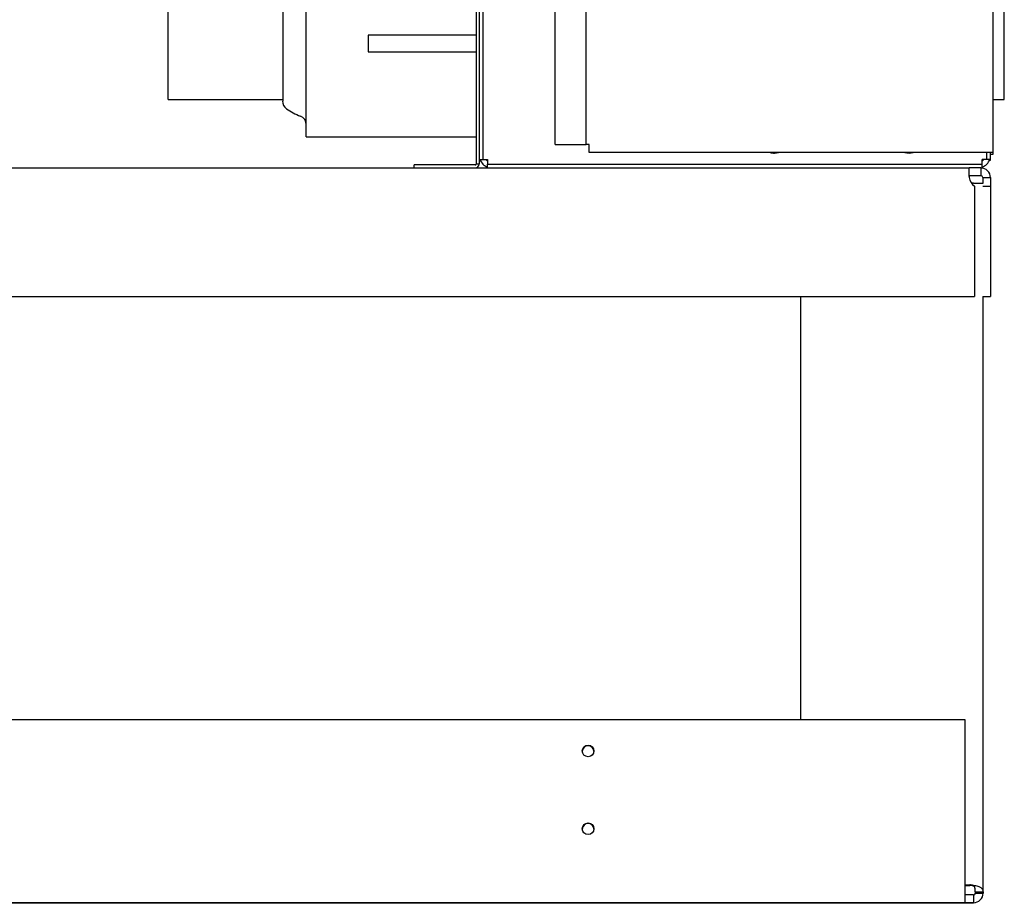
# Model space of a CAD drawing. Units: inches. Extents: x 0 to 34.3, y -17.5 to 21.5.
# Drawn here: x 23.7 to 25.2, y 9.9 to 11.3 of the extents above; entities that cross this region are included whole.
import ezdxf
from ezdxf.enums import TextEntityAlignment as Align

# ---------------------------------------------------------------- set-up
doc = ezdxf.new("R2010")
doc.units = ezdxf.units.IN
doc.header["$MEASUREMENT"] = 0
for name, color, linetype in [('0113690000', 7, 'Continuous'), ('0712388', 7, 'Continuous'), ('0712547', 7, 'Continuous'), ('1H96452001', 7, 'Continuous'), ('1H96453001', 7, 'Continuous'), ('3079895', 7, 'Continuous'), ('Default', 7, 'Continuous'), ('E110825001', 7, 'Continuous'), ('E110826001', 7, 'Continuous'), ('E110828001', 7, 'Continuous'), ('E110933001', 7, 'Continuous'), ('E150966', 7, 'Continuous'), ('FIN-40-4-87', 7, 'Continuous')]:
    doc.layers.add(name, color=color, linetype=linetype)
doc.styles.add('SEACAD_Solid_Edge_ANSI', font='txt')
doc.dimstyles.new('ANSI_(inich)_C_D_SWN', dxfattribs={"dimtxt": 0.2805, "dimasz": 0.2805, "dimexe": 0.14025, "dimexo": 0.14025, "dimgap": 0.070125, "dimtad": 0, "dimtih": 1, "dimtoh": 1, "dimdec": 1, "dimlfac": 10.526316, "dimzin": 4, "dimdsep": 46, "dimtxsty": 'SEACAD_Solid_Edge_ANSI', "dimblk1": '_SE_FILLED', "dimblk2": '_SE_FILLED', "dimsah": 1, "dimcen": 0.14025, "dimadec": 0, "dimazin": 0, "dimtfac": 0.8, "dimtofl": 0, "dimtmove": 0, "dimatfit": 3, "dimfxl": 0, "dimtolj": 1, "dimtzin": 4, "dimarcsym": 0})

# ---------------------------------------------------------------- blocks, each defined once
blk = doc.blocks.new('SE2')
at = {"layer": '0113690000', "color": 7, "linetype": 'Continuous'}
for p, q in [((24.1456, 11.0808), (24.1456, 11.3658)), ((23.9347, 11.1378), (23.9347, 11.3088)), ((24.1095, 11.3113), (24.1095, 11.1353)), ((25.2115, 11.1378), (25.2115, 11.3088)), ((24.4051, 11.2359), (24.2403, 11.2359)), ((24.2403, 11.2359), (24.2403, 11.2107)), ((24.2403, 11.2107), (24.4051, 11.2107)), ((23.9347, 11.1378), (24.1095, 11.1378)), ((25.1938, 11.1378), (25.2115, 11.1378)), ((24.1456, 11.0808), (24.4051, 11.0808))]:
    blk.add_line(p, q, dxfattribs=at)
for centre, radius, start, end in [((24.1237, 11.1353), 0.0143, 180, 234.6457), ((24.1721, 11.2035), 0.0978, 234.6457, 248.6725), ((24.1313, 11.0991), 0.0143, 0, 68.6725)]:
    blk.add_arc(centre, radius, start, end, dxfattribs=at)
at = {"layer": '0712388', "color": 7, "linetype": 'Continuous'}
for p, q in [((24.4051, 15.8057), (24.4051, 11.0392)), ((24.4095, 15.8057), (24.4095, 11.0392)), ((24.4036, 11.0378), (24.3101, 11.0378)), ((24.3101, 11.0333), (24.3101, 11.0378)), ((24.4095, 11.0392), (24.4051, 11.0392))]:
    blk.add_line(p, q, dxfattribs=at)
for radius in [0.00589, 0.00142]:
    blk.add_arc((24.4036, 11.0392), radius, 270, 0, dxfattribs=at)
at = {"layer": '0712547', "color": 7, "linetype": 'Continuous'}
for p, q in [((25.1643, 11.0102), (25.1615, 11.0102)), ((25.1643, 11.0102), (25.1792, 11.0102)), ((24.9, 10.8373), (24.9, 10.1909)), ((25.1792, 9.9282), (25.1792, 10.8373)), ((25.1519, 10.1909), (21.9285, 10.1909)), ((25.1519, 9.9265), (25.1519, 10.1909)), ((25.1519, 9.939), (25.1586, 9.939)), ((25.1519, 9.9381), (25.1586, 9.9381)), ((25.1519, 9.9117), (25.1519, 9.9265)), ((25.1643, 9.9237), (25.1519, 9.9237)), ((25.1643, 9.9237), (25.1643, 9.9117)), ((25.1672, 9.9282), (25.1672, 9.9265)), ((25.1672, 9.9282), (25.1792, 9.9282)), ((25.1672, 9.9265), (25.1792, 9.9265)), ((25.1792, 9.9282), (25.1792, 9.9265)), ((25.1519, 9.9117), (21.9285, 9.9117)), ((25.1519, 9.9109), (21.9285, 9.9109)), ((25.1519, 9.9109), (25.1519, 9.9117)), ((25.1643, 9.9117), (25.1519, 9.9117)), ((25.1643, 9.9109), (25.1519, 9.9109)), ((25.1643, 9.9117), (25.1643, 9.9109))]:
    blk.add_line(p, q, dxfattribs=at)
for centre in [(24.5759, 10.1434), (24.5759, 10.0246)]:
    blk.add_circle(centre, 0.00888, dxfattribs=at)
for centre, radius, start, end in [((24.5759, 10.1425), 0.00888, 2.7538, 177.2462), ((24.5759, 10.1425), 0.00888, 1.8542, 89.9573), ((24.5759, 10.0238), 0.00888, 2.7538, 177.2462), ((24.5759, 10.0238), 0.00888, 1.8542, 89.9571), ((25.1586, 9.9212), 0.0178, 71.3143, 90), ((25.1586, 9.9203), 0.0178, 71.3143, 90), ((25.1643, 9.9265), 0.0148, 270, 0), ((25.1643, 9.9265), 0.00285, 270, 0)]:
    blk.add_arc(centre, radius, start, end, dxfattribs=at)
for points, knots in [([(25.1792, 9.9282), (25.1792, 9.9293), (25.179, 9.9304), (25.1784, 9.9319), (25.1781, 9.9324), (25.1774, 9.9334), (25.1769, 9.9338), (25.1757, 9.9347), (25.175, 9.9351), (25.1734, 9.9358), (25.1725, 9.9362), (25.1704, 9.9368), (25.1693, 9.9371), (25.1669, 9.9376), (25.1656, 9.9379), (25.1643, 9.9381)], [0, 0, 0, 0, 0.25, 0.25, 0.375, 0.375, 0.5, 0.5, 0.625, 0.625, 0.75, 0.75, 0.875, 0.875, 1, 1, 1, 1]), ([(25.1672, 9.9282), (25.1672, 9.9285), (25.1672, 9.9293), (25.1671, 9.9304), (25.1671, 9.9314), (25.167, 9.9324), (25.1668, 9.9334), (25.1666, 9.9344), (25.1663, 9.9354), (25.1658, 9.9364), (25.1653, 9.9371), (25.1648, 9.9376), (25.1645, 9.9379), (25.1643, 9.9381)], [0, 0, 0, 0, 0.104333, 0.205757, 0.303909, 0.398445, 0.489078, 0.57555, 0.696957, 0.808092, 0.876471, 0.940365, 1, 1, 1, 1])]:
    blk.add_open_spline(points, degree=3, knots=knots, dxfattribs=at)
at = {"layer": '1H96452001', "color": 7, "linetype": 'Continuous'}
for p, q in [((25.1938, 11.0538), (25.1904, 11.0538)), ((25.1938, 11.0571), (25.1938, 11.0538))]:
    blk.add_line(p, q, dxfattribs=at)
at = {"layer": '1H96453001', "color": 7, "linetype": 'Continuous'}
for p, q in [((24.5254, 11.069), (24.5254, 15.8002)), ((24.5729, 11.069), (24.5729, 15.8002)), ((25.1938, 15.8002), (25.1938, 11.0571)), ((24.5254, 11.069), (24.5715, 11.069)), ((24.5715, 11.069), (24.5729, 11.069)), ((24.5777, 11.069), (24.5729, 11.069)), ((24.5777, 11.0571), (24.5777, 11.069)), ((25.189, 11.0571), (24.5777, 11.0571)), ((25.1938, 11.0571), (25.189, 11.0571))]:
    blk.add_line(p, q, dxfattribs=at)
at = {"layer": '3079895', "color": 7, "linetype": 'Continuous'}
for p, q in [((23.0051, 11.0333), (25.1578, 11.0333)), ((25.1756, 11.0333), (25.1578, 11.0333)), ((25.1578, 11.0253), (25.1578, 11.0333)), ((25.1578, 11.0214), (25.1578, 11.0253)), ((25.1756, 11.0214), (25.1578, 11.0214)), ((25.1756, 11.0333), (25.1756, 11.0253)), ((25.1756, 11.0253), (25.1756, 11.0214)), ((25.1785, 11.0185), (25.1824, 11.0185)), ((25.1785, 11.0185), (25.1785, 11.0102)), ((25.1824, 11.0185), (25.1904, 11.0185)), ((25.1904, 11.0185), (25.1904, 11.0055)), ((25.1659, 11.0055), (25.1659, 10.8373)), ((25.1785, 11.0055), (25.1904, 11.0055)), ((25.1904, 11.0055), (25.1904, 10.8373)), ((22.9355, 10.8373), (25.1659, 10.8373)), ((25.1785, 10.8373), (25.1904, 10.8373))]:
    blk.add_line(p, q, dxfattribs=at)
for centre, radius, start, end in [((25.1756, 11.0185), 0.0148, 0, 90), ((25.1756, 11.0185), 0.00285, 0, 90), ((25.1809, 11.0238), 0.0237, 192.9946, 230.7386)]:
    blk.add_arc(centre, radius, start, end, dxfattribs=at)
blk.add_open_spline([(25.1578, 11.0333), (25.1577, 11.0333), (25.1576, 11.0332), (25.1575, 11.0329), (25.1574, 11.0326), (25.1573, 11.0318), (25.1573, 11.0314), (25.1572, 11.0303), (25.1572, 11.0297), (25.1572, 11.0283), (25.1572, 11.0276), (25.1573, 11.0259), (25.1573, 11.0251), (25.1574, 11.0233), (25.1575, 11.0224), (25.1576, 11.0204), (25.1577, 11.0195), (25.1578, 11.0185)], degree=3, knots=[0, 0, 0, 0, 0.125, 0.125, 0.25, 0.25, 0.375, 0.375, 0.5, 0.5, 0.625, 0.625, 0.75, 0.75, 0.875, 0.875, 1, 1, 1, 1], dxfattribs=at)
at = {"layer": 'E110825001', "color": 7, "linetype": 'Continuous'}
for p, q in [((24.4095, 15.7942), (24.4095, 11.0462)), ((24.415, 15.7942), (24.415, 11.0462)), ((25.1849, 11.0462), (25.1849, 11.0571)), ((25.1904, 11.0462), (25.1904, 11.0571)), ((24.4095, 11.0462), (24.415, 11.0462)), ((24.415, 11.0462), (24.4224, 11.0462)), ((24.4224, 11.0462), (24.4224, 11.0388)), ((24.4224, 11.0388), (25.1775, 11.0388)), ((24.4224, 11.0333), (24.4224, 11.0388)), ((25.1849, 11.0462), (25.1775, 11.0462)), ((25.1775, 11.0388), (25.1775, 11.0462)), ((25.1775, 11.0333), (25.1775, 11.0388)), ((25.1904, 11.0462), (25.1849, 11.0462)), ((25.1756, 11.0333), (25.1775, 11.0333))]:
    blk.add_line(p, q, dxfattribs=at)
for centre in [(24.8602, 11.0749), (25.066, 11.0749)]:
    blk.add_arc(centre, 0.019, 250.451, 289.549, dxfattribs=at)
at = {"layer": 'E110826001', "color": 7, "linetype": 'Continuous'}
for centre, radius, start, end in [((24.4295, 11.0532), 0.02, 200.4873, 249.367), ((24.4295, 11.0532), 0.0119, 216.0152, 233.7009), ((25.1705, 11.0532), 0.0119, 306.2991, 323.9848), ((25.1705, 11.0532), 0.02, 290.633, 339.5127)]:
    blk.add_arc(centre, radius, start, end, dxfattribs=at)
at = {"layer": 'E110828001', "color": 7, "linetype": 'Continuous'}
for p, q in [((25.1775, 11.0452), (25.1792, 11.0452)), ((25.1887, 11.0452), (25.1904, 11.0452)), ((25.1904, 11.0452), (25.1904, 11.0462))]:
    blk.add_line(p, q, dxfattribs=at)
at = {"layer": 'E110933001', "color": 7, "linetype": 'Continuous'}
for p, q in [((24.4112, 11.0452), (24.4095, 11.0452)), ((24.4224, 11.0452), (24.4207, 11.0452))]:
    blk.add_line(p, q, dxfattribs=at)
at = {"layer": 'E150966', "color": 7, "linetype": 'Continuous'}
for centre in [(24.8604, 11.0749), (25.066, 11.0749)]:
    blk.add_arc(centre, 0.0183, 257.587, 282.413, dxfattribs=at)
at = {"layer": 'FIN-40-4-87', "color": 7, "linetype": 'Continuous'}
blk.add_arc((24.8604, 11.0749), 0.019, 250.451, 270, dxfattribs=at)
blk = doc.blocks.new('DMBLK20')
at = {"layer": 'Default', "linetype": 'Continuous'}
for points in [[(21.1954, 15.531), (21.2889, 15.531), (21.2422, 15.8115)], [(21.1954, 10.1914), (21.2422, 9.9109), (21.2889, 10.1914)]]:
    blk.add_hatch(color=7, dxfattribs=at).paths.add_polyline_path(points)
at = {"layer": 'Default', "color": 7, "linetype": 'Continuous'}
for p, q in [((24.2707, 15.8115), (21.1019, 15.8115)), ((21.2422, 15.8115), (21.2422, 13.0996)), ((21.2422, 12.6228), (21.2422, 9.9109)), ((21.7882, 9.9109), (21.1019, 9.9109))]:
    blk.add_line(p, q, dxfattribs=at)
at = {"layer": 'Default', "color": 7, "linetype": 'Continuous', "style": 'SEACAD_Solid_Edge_ANSI'}
blk.add_text('62.1', height=0.2805, dxfattribs=at).set_placement((20.916, 13.0014), align=Align.TOP_LEFT)
blk = doc.blocks.new('_SE_FILLED')
at = {"color": 0}
blk.add_line((0, 0), (-1, 0), dxfattribs=at)
blk.add_solid([(0, 0), (-1, -0.1665), (-1, 0.1665), (0, 0)], dxfattribs=at)

msp = doc.modelspace()

# ---------------------------------------------------------------- block references
at = {"layer": 'Default'}
msp.add_blockref('SE2', (0, 0), dxfattribs=at)

# ---------------------------------------------------------------- dimensions: what is measured, and where the dimension line sits
at = {"layer": 'Default', "color": 7, "linetype": 'Continuous'}
dim = msp.add_linear_dim(base=(21.242192, 9.910856), p1=(24.41095, 15.811544), p2=(21.928469, 9.910856), angle=90, text='\\A1;<>', dimstyle='ANSI_(inich)_C_D_SWN', dxfattribs=at)
dim.commit()
dim.dimension.update_dxf_attribs({"geometry": 'DMBLK20', "text_midpoint": (21.242192, 12.8612), "dimtype": 160})

doc.saveas('drawing.dxf')
